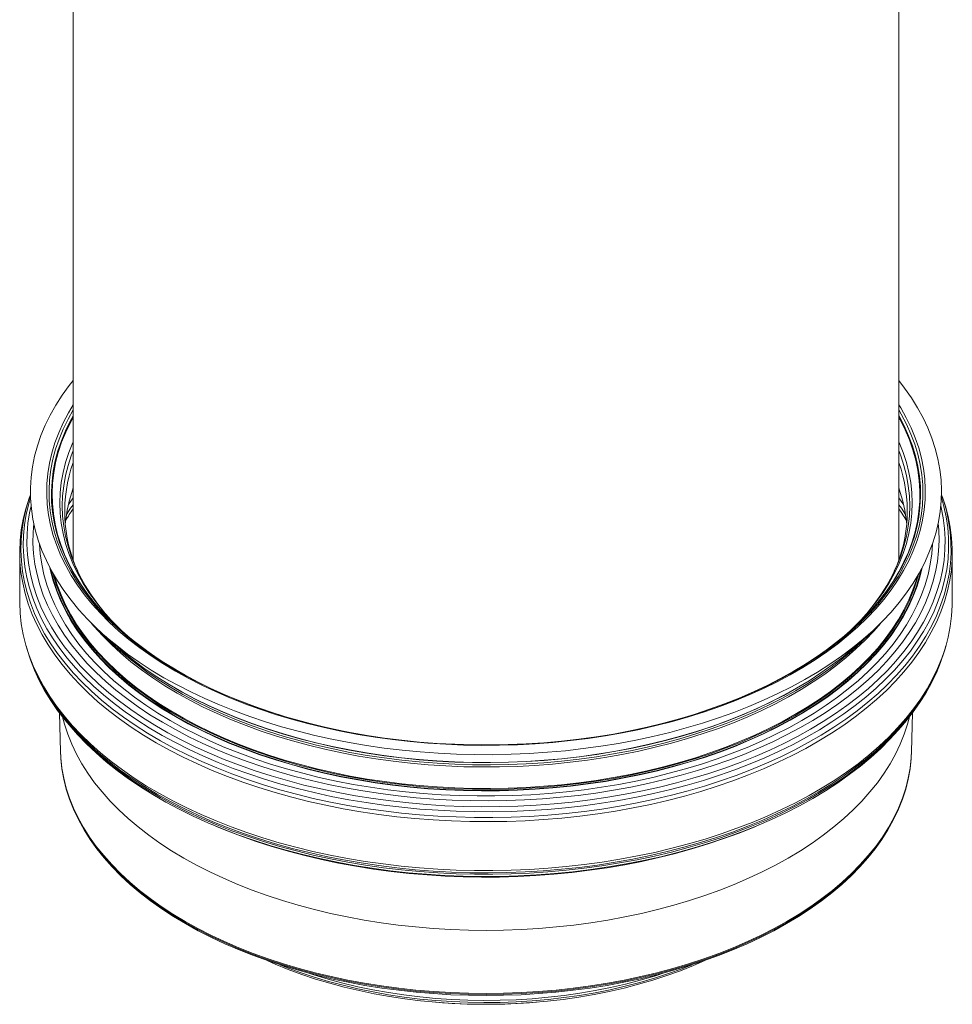
# Model space of a CAD drawing. Units: millimetres. Extents: x -203 to 4365, y 0 to 3024.
# Drawn here: x 3889 to 4341, y 1073 to 1550 of the extents above; entities that cross this region are included whole.
import ezdxf

# ---------------------------------------------------------------- set-up
doc = ezdxf.new("R2010")
doc.units = ezdxf.units.MM

msp = doc.modelspace()

# ---------------------------------------------------------------- linework, layer by layer
at = {"color": 7, "linetype": 'Continuous', "lineweight": 15}
for p, q in [((4315.185, 1288.189), (4315.185, 2523.342)), ((3915.185, 2498.042), (3915.185, 1288.187)), ((3894.486, 1319.945), (3893.918, 1318.353)), ((3912.846, 1315.238), (3915.185, 1318.437)), ((4315.185, 1318.437), (4317.524, 1315.238)), ((4336.452, 1318.353), (4335.883, 1319.945)), ((3889.26, 1292.008), (3889.26, 1268.296)), ((4341.11, 1268.296), (4341.11, 1292.008)), ((3930.201, 1251.924), (3936.773, 1246.093)), ((4293.597, 1246.093), (4300.169, 1251.924)), ((3895.624, 1237.56), (3896.188, 1236.216)), ((4334.182, 1236.216), (4334.746, 1237.56)), ((3964.648, 1226.236), (3964.853, 1226.118)), ((4265.517, 1226.118), (4265.722, 1226.236)), ((3908.505, 1214.324), (3909.034, 1195.471)), ((4321.336, 1195.471), (4321.865, 1214.324)), ((3913.034, 1208.68), (3914.336, 1207.153)), ((4316.034, 1207.153), (4317.336, 1208.68)), ((3914.814, 1168.874), (3915.096, 1168.203)), ((4315.274, 1168.203), (4315.556, 1168.874)), ((3983.269, 1159.832), (3984.638, 1159.256)), ((4245.732, 1159.256), (4247.101, 1159.832)), ((4090.763, 1074.13), (4091.053, 1074.105)), ((4139.317, 1074.105), (4139.607, 1074.13))]:
    msp.add_line(p, q, dxfattribs=at)
at = {"color": 7, "linetype": 'Continuous', "lineweight": 15, "flags": 128}
for points in [[(3959.128, 1231.321), (3953.009, 1234.997), (3947.15, 1238.812), (3941.56, 1242.759), (3936.248, 1246.833), (3931.223, 1251.025), (3926.492, 1255.331), (3922.063, 1259.742), (3917.944, 1264.252), (3914.141, 1268.853), (3910.659, 1273.539), (3907.505, 1278.301), (3904.684, 1283.132), (3902.199, 1288.025), (3900.056, 1292.971), (3898.257, 1297.963), (3896.806, 1302.992), (3895.704, 1308.05), (3894.954, 1313.13), (3894.556, 1318.224), (3894.512, 1323.322), (3894.822, 1328.418), (3895.484, 1333.502), (3896.498, 1338.566), (3897.862, 1343.604), (3899.574, 1348.605), (3901.631, 1353.564), (3904.031, 1358.47), (3906.768, 1363.318), (3909.84, 1368.098), (3913.24, 1372.804), (3915.185, 1375.279)], [(4315.185, 1375.279), (4318.011, 1371.635), (4321.329, 1366.91), (4324.317, 1362.112), (4326.971, 1357.249), (4329.285, 1352.329), (4331.257, 1347.359), (4332.882, 1342.347), (4334.159, 1337.302), (4335.085, 1332.232), (4335.659, 1327.144), (4335.88, 1322.048), (4335.747, 1316.95), (4335.261, 1311.859), (4334.423, 1306.783), (4333.234, 1301.731), (4331.695, 1296.711), (4329.81, 1291.73), (4327.581, 1286.796), (4325.012, 1281.918), (4322.107, 1277.104), (4318.871, 1272.36), (4315.308, 1267.694), (4311.425, 1263.115), (4307.228, 1258.629), (4302.723, 1254.244), (4297.918, 1249.966), (4292.82, 1245.803), (4287.438, 1241.76), (4281.78, 1237.846), (4275.855, 1234.065), (4269.673, 1230.424), (4263.243, 1226.928), (4256.576, 1223.584), (4249.683, 1220.397), (4242.574, 1217.371), (4235.262, 1214.512), (4227.757, 1211.824), (4220.072, 1209.312), (4212.219, 1206.979), (4204.21, 1204.83), (4196.059, 1202.867), (4187.779, 1201.094), (4179.382, 1199.513), (4170.883, 1198.128), (4162.294, 1196.941), (4153.629, 1195.952), (4144.904, 1195.165), (4136.13, 1194.579), (4127.323, 1194.197), (4118.497, 1194.019), (4109.665, 1194.044), (4100.842, 1194.274), (4092.043, 1194.707), (4083.28, 1195.343), (4074.568, 1196.18), (4065.921, 1197.219), (4057.354, 1198.456), (4048.878, 1199.89), (4040.509, 1201.519), (4032.26, 1203.34), (4024.143, 1205.35), (4016.173, 1207.545), (4008.36, 1209.924), (4000.719, 1212.48), (3993.261, 1215.211), (3985.999, 1218.112), (3978.943, 1221.179), (3972.105, 1224.406), (3965.497, 1227.788), (3959.128, 1231.321)], [(3964.672, 1234.521), (3958.658, 1238.138), (3952.905, 1241.892), (3947.422, 1245.78), (3942.218, 1249.793), (3937.301, 1253.925), (3932.681, 1258.17), (3928.365, 1262.52), (3924.359, 1266.968), (3920.672, 1271.507), (3917.308, 1276.129), (3914.273, 1280.826), (3911.573, 1285.59), (3909.211, 1290.414), (3907.192, 1295.29), (3905.52, 1300.21), (3904.197, 1305.164), (3903.224, 1310.146), (3902.605, 1315.146), (3902.339, 1320.157), (3902.428, 1325.17), (3902.87, 1330.176), (3903.666, 1335.168), (3904.815, 1340.137), (3906.313, 1345.075), (3908.159, 1349.974), (3910.349, 1354.825), (3912.881, 1359.62), (3915.185, 1363.469)], [(4315.185, 1360.994), (4316.385, 1358.938), (4318.903, 1354.168), (4321.081, 1349.344), (4322.917, 1344.472), (4324.407, 1339.561), (4325.549, 1334.619), (4326.341, 1329.654), (4326.781, 1324.675), (4326.869, 1319.689), (4326.605, 1314.706), (4325.989, 1309.733), (4325.022, 1304.778), (4323.706, 1299.851), (4322.042, 1294.959), (4320.035, 1290.109), (4317.686, 1285.311), (4315.001, 1280.573), (4311.983, 1275.901), (4308.637, 1271.305), (4304.969, 1266.791), (4300.986, 1262.367), (4296.693, 1258.041), (4292.098, 1253.82), (4287.208, 1249.71), (4282.033, 1245.718), (4276.579, 1241.852), (4270.857, 1238.118), (4264.876, 1234.521), (4258.646, 1231.068), (4252.177, 1227.765), (4245.48, 1224.617), (4238.566, 1221.629), (4231.447, 1218.806), (4224.134, 1216.154), (4216.64, 1213.676), (4208.977, 1211.376), (4201.158, 1209.259), (4193.196, 1207.327), (4185.104, 1205.585), (4176.895, 1204.034), (4168.584, 1202.679), (4160.184, 1201.52), (4151.709, 1200.559), (4143.174, 1199.8), (4134.591, 1199.241), (4125.977, 1198.886), (4117.344, 1198.733), (4108.708, 1198.784), (4100.083, 1199.038), (4091.483, 1199.495), (4082.922, 1200.154), (4074.415, 1201.015), (4065.976, 1202.074), (4057.618, 1203.332), (4049.357, 1204.785), (4041.205, 1206.432), (4033.176, 1208.269), (4025.284, 1210.294), (4017.541, 1212.503), (4009.961, 1214.893), (4002.556, 1217.459), (3995.339, 1220.197), (3988.321, 1223.102), (3981.514, 1226.171), (3974.929, 1229.398), (3968.578, 1232.776), (3962.471, 1236.302), (3956.619, 1239.968), (3951.03, 1243.769), (3945.714, 1247.699), (3940.68, 1251.75), (3935.937, 1255.917), (3931.493, 1260.192), (3927.354, 1264.567), (3923.527, 1269.037), (3920.02, 1273.593), (3916.837, 1278.228), (3913.985, 1282.934), (3911.467, 1287.703), (3909.288, 1292.528), (3907.453, 1297.4), (3905.963, 1302.311), (3904.821, 1307.253), (3904.029, 1312.218), (3903.589, 1317.197), (3903.501, 1322.182), (3903.765, 1327.166), (3904.381, 1332.139), (3905.348, 1337.093), (3906.664, 1342.021), (3908.327, 1346.913), (3910.335, 1351.763), (3912.684, 1356.56), (3915.185, 1360.994)], [(4315.185, 1363.469), (4316.097, 1361.995), (4318.797, 1357.23), (4321.159, 1352.406), (4323.177, 1347.53), (4324.85, 1342.611), (4326.173, 1337.656), (4327.146, 1332.675), (4327.765, 1327.674), (4328.031, 1322.664), (4327.942, 1317.651), (4327.5, 1312.644), (4326.703, 1307.652), (4325.555, 1302.683), (4324.057, 1297.745), (4322.211, 1292.846), (4320.021, 1287.995), (4317.489, 1283.2), (4314.621, 1278.468), (4311.421, 1273.808), (4307.894, 1269.227), (4304.047, 1264.732), (4299.885, 1260.333), (4295.416, 1256.034), (4290.647, 1251.845), (4285.586, 1247.771), (4280.241, 1243.82), (4274.621, 1239.998), (4268.736, 1236.312), (4262.596, 1232.767), (4256.21, 1229.369), (4249.59, 1226.125), (4242.745, 1223.04), (4235.689, 1220.118), (4228.432, 1217.365), (4220.986, 1214.785), (4213.364, 1212.382), (4205.579, 1210.161), (4197.644, 1208.125), (4189.571, 1206.278), (4181.374, 1204.622), (4173.067, 1203.161), (4164.664, 1201.896), (4156.179, 1200.831), (4147.625, 1199.966), (4139.017, 1199.303), (4130.37, 1198.844), (4121.697, 1198.588), (4113.014, 1198.537), (4104.334, 1198.69), (4095.672, 1199.048), (4087.043, 1199.609), (4078.46, 1200.373), (4069.939, 1201.339), (4061.493, 1202.504), (4053.136, 1203.867), (4044.883, 1205.426), (4036.746, 1207.178), (4028.74, 1209.12), (4020.879, 1211.249), (4013.173, 1213.561), (4005.638, 1216.053), (3998.285, 1218.72), (3991.127, 1221.558), (3984.175, 1224.563), (3977.441, 1227.728), (3970.937, 1231.049), (3964.672, 1234.521)], [(4044.723, 1205.695), (4041.611, 1206.349), (4033.626, 1208.176), (4025.777, 1210.19), (4018.077, 1212.387), (4010.539, 1214.763), (4003.174, 1217.315), (3995.996, 1220.038), (3989.017, 1222.928), (3982.247, 1225.98), (3975.699, 1229.188), (3969.383, 1232.549), (3963.309, 1236.055), (3957.489, 1239.701), (3951.93, 1243.481), (3946.644, 1247.389), (3941.638, 1251.418), (3936.921, 1255.562), (3932.5, 1259.814), (3928.384, 1264.165), (3924.579, 1268.611), (3921.091, 1273.142), (3917.925, 1277.751), (3915.089, 1282.431), (3912.585, 1287.174), (3910.418, 1291.973), (3908.592, 1296.818), (3907.111, 1301.702), (3905.975, 1306.617), (3905.188, 1311.554), (3904.75, 1316.506), (3904.662, 1321.464), (3904.925, 1326.42), (3905.538, 1331.366), (3906.499, 1336.293), (3907.808, 1341.194), (3909.463, 1346.059), (3911.459, 1350.882), (3913.795, 1355.654), (3915.185, 1358.188)], [(3966.496, 1234.179), (3965.002, 1235.051), (3959.088, 1238.682), (3953.438, 1242.45), (3948.06, 1246.349), (3942.964, 1250.372), (3938.158, 1254.512), (3933.651, 1258.763), (3929.45, 1263.117), (3925.562, 1267.567), (3921.994, 1272.106), (3918.752, 1276.725), (3915.84, 1281.417), (3913.265, 1286.174), (3911.031, 1290.988), (3909.141, 1295.851), (3907.598, 1300.755), (3906.405, 1305.691), (3905.564, 1310.651), (3905.077, 1315.627), (3904.944, 1320.611), (3905.166, 1325.593), (3905.742, 1330.566), (3906.67, 1335.521), (3907.951, 1340.449), (3909.581, 1345.344), (3911.557, 1350.195), (3913.877, 1354.996), (3915.185, 1357.41)], [(4315.185, 1358.188), (4315.281, 1358.018), (4317.785, 1353.275), (4319.952, 1348.477), (4321.777, 1343.632), (4323.259, 1338.747), (4324.395, 1333.833), (4325.182, 1328.895), (4325.62, 1323.943), (4325.708, 1318.985), (4325.445, 1314.029), (4324.832, 1309.083), (4323.871, 1304.156), (4322.562, 1299.255), (4320.907, 1294.39), (4318.911, 1289.567), (4316.575, 1284.796), (4313.904, 1280.083), (4310.903, 1275.437), (4307.575, 1270.866), (4303.928, 1266.377), (4299.966, 1261.977), (4295.697, 1257.675), (4291.127, 1253.476), (4286.265, 1249.389), (4281.117, 1245.42), (4275.694, 1241.575), (4270.003, 1237.861), (4264.055, 1234.284), (4257.859, 1230.85), (4251.425, 1227.565), (4244.765, 1224.434), (4237.889, 1221.462), (4230.809, 1218.655), (4223.536, 1216.017), (4216.083, 1213.553), (4208.462, 1211.266), (4200.686, 1209.16), (4192.767, 1207.239), (4185.647, 1205.695)], [(4315.185, 1357.41), (4315.859, 1356.187), (4318.264, 1351.401), (4320.327, 1346.561), (4322.044, 1341.677), (4323.412, 1336.756), (4324.429, 1331.806), (4325.093, 1326.837), (4325.403, 1321.857), (4325.359, 1316.873), (4324.96, 1311.894), (4324.208, 1306.929), (4323.103, 1301.986), (4321.648, 1297.073), (4319.844, 1292.2), (4317.695, 1287.372), (4315.205, 1282.6), (4312.377, 1277.891), (4309.217, 1273.253), (4305.73, 1268.694), (4301.922, 1264.221), (4297.798, 1259.842), (4293.367, 1255.565), (4288.635, 1251.396), (4283.611, 1247.343), (4278.303, 1243.413), (4272.719, 1239.611), (4266.871, 1235.945), (4263.874, 1234.179)], [(3939.929, 1252.943), (3937.818, 1254.944), (3933.601, 1259.228), (3929.696, 1263.608), (3926.107, 1268.078), (3922.841, 1272.629), (3919.904, 1277.255), (3917.3, 1281.947), (3915.035, 1286.697), (3913.111, 1291.497), (3911.533, 1296.338), (3910.302, 1301.213), (3909.422, 1306.114), (3908.893, 1311.031), (3908.717, 1315.957), (3908.893, 1320.882), (3909.422, 1325.799), (3910.302, 1330.7), (3911.533, 1335.575), (3913.111, 1340.416), (3915.035, 1345.216), (3915.185, 1345.557)], [(4315.185, 1345.557), (4315.335, 1345.216), (4317.259, 1340.416), (4318.837, 1335.575), (4320.068, 1330.7), (4320.948, 1325.799), (4321.477, 1320.882), (4321.653, 1315.957), (4321.477, 1311.031), (4320.948, 1306.114), (4320.068, 1301.213), (4318.837, 1296.338), (4317.259, 1291.497), (4315.335, 1286.697), (4313.07, 1281.947), (4310.466, 1277.255), (4307.529, 1272.629), (4304.263, 1268.078), (4300.674, 1263.608), (4296.768, 1259.228), (4292.552, 1254.944), (4290.44, 1252.943)], [(3933.604, 1259.225), (3930.739, 1262.48), (3927.171, 1266.924), (3923.923, 1271.45), (3921.002, 1276.05), (3918.413, 1280.715), (3916.161, 1285.439), (3914.248, 1290.211), (3912.678, 1295.026), (3911.455, 1299.874), (3910.579, 1304.746), (3910.054, 1309.636), (3909.878, 1314.534), (3910.054, 1319.432), (3910.579, 1324.321), (3911.455, 1329.194), (3912.678, 1334.042), (3914.248, 1338.856), (3915.185, 1341.307)], [(4315.185, 1341.307), (4316.122, 1338.856), (4317.692, 1334.042), (4318.915, 1329.194), (4319.79, 1324.321), (4320.316, 1319.432), (4320.492, 1314.534), (4320.316, 1309.636), (4319.79, 1304.746), (4318.915, 1299.874), (4317.692, 1295.026), (4316.122, 1290.211), (4314.209, 1285.439), (4311.957, 1280.715), (4309.368, 1276.05), (4306.447, 1271.45), (4303.199, 1266.924), (4299.631, 1262.48), (4296.766, 1259.225)], [(3955.432, 1199.784), (3949.246, 1203.5), (3943.318, 1207.353), (3937.659, 1211.339), (3932.277, 1215.451), (3927.181, 1219.682), (3922.378, 1224.027), (3917.876, 1228.477), (3913.682, 1233.026), (3909.803, 1237.668), (3906.245, 1242.395), (3903.013, 1247.199), (3900.112, 1252.072), (3897.547, 1257.009), (3895.322, 1262), (3893.44, 1267.037), (3891.904, 1272.114), (3890.717, 1277.222), (3889.88, 1282.353), (3889.395, 1287.499), (3889.263, 1292.652), (3889.484, 1297.804), (3890.056, 1302.947), (3890.981, 1308.073), (3892.255, 1313.174), (3893.878, 1318.241), (3893.918, 1318.353)], [(4335.883, 1319.945), (4336.776, 1317.311), (4338.221, 1312.239), (4339.317, 1307.138), (4340.064, 1302.015), (4340.46, 1296.88), (4340.504, 1291.74), (4340.196, 1286.603), (4339.537, 1281.476), (4338.528, 1276.369), (4337.169, 1271.289), (4335.465, 1266.244), (4333.416, 1261.241), (4331.026, 1256.289), (4328.3, 1251.396), (4325.241, 1246.569), (4321.854, 1241.815), (4318.144, 1237.142), (4314.117, 1232.557), (4309.779, 1228.068), (4305.138, 1223.681), (4300.2, 1219.403), (4294.974, 1215.242), (4289.466, 1211.203), (4283.687, 1207.292), (4277.644, 1203.517), (4271.348, 1199.882), (4264.808, 1196.394), (4258.034, 1193.057), (4251.037, 1189.878), (4243.828, 1186.86), (4236.418, 1184.01), (4228.819, 1181.331), (4221.043, 1178.827), (4213.101, 1176.502), (4205.007, 1174.36), (4196.772, 1172.405), (4188.409, 1170.639), (4179.933, 1169.065), (4171.355, 1167.686), (4162.69, 1166.503), (4153.95, 1165.519), (4145.15, 1164.735), (4136.303, 1164.152), (4127.423, 1163.771), (4118.524, 1163.594), (4109.62, 1163.619), (4100.724, 1163.847), (4091.852, 1164.279), (4083.015, 1164.912), (4074.229, 1165.746), (4065.506, 1166.78), (4056.862, 1168.012), (4048.308, 1169.44), (4039.859, 1171.062), (4031.527, 1172.876), (4023.326, 1174.878), (4015.268, 1177.066), (4007.367, 1179.436), (3999.634, 1181.984), (3992.081, 1184.707), (3984.72, 1187.599), (3977.563, 1190.658), (3970.621, 1193.877), (3963.905, 1197.252), (3957.425, 1200.777), (3951.191, 1204.448), (3945.213, 1208.257), (3939.501, 1212.201), (3934.063, 1216.271), (3928.908, 1220.462), (3924.043, 1224.768), (3919.477, 1229.181), (3915.217, 1233.695), (3911.269, 1238.302), (3907.639, 1242.996), (3904.333, 1247.769), (3901.357, 1252.613), (3898.714, 1257.522), (3896.41, 1262.487), (3894.447, 1267.501), (3892.828, 1272.556), (3891.557, 1277.644), (3890.635, 1282.756), (3890.064, 1287.886), (3889.844, 1293.025), (3889.976, 1298.165), (3890.459, 1303.298), (3891.294, 1308.415), (3892.478, 1313.51), (3894.01, 1318.574), (3894.486, 1319.945)], [(4335.832, 1318.693), (4337.071, 1314.277), (4338.162, 1309.202), (4338.905, 1304.106), (4339.299, 1298.998), (4339.343, 1293.884), (4339.036, 1288.773), (4338.381, 1283.673), (4337.376, 1278.592), (4336.025, 1273.538), (4334.329, 1268.519), (4332.291, 1263.542), (4329.914, 1258.616), (4327.201, 1253.748), (4324.158, 1248.945), (4320.788, 1244.216), (4317.097, 1239.567), (4313.091, 1235.006), (4308.776, 1230.54), (4304.159, 1226.176), (4299.247, 1221.92), (4294.047, 1217.78), (4288.568, 1213.762), (4282.818, 1209.871), (4276.807, 1206.115), (4270.543, 1202.499), (4264.036, 1199.029), (4257.298, 1195.71), (4250.337, 1192.547), (4243.165, 1189.545), (4235.794, 1186.709), (4228.234, 1184.044), (4220.497, 1181.553), (4212.596, 1179.24), (4204.544, 1177.109), (4196.351, 1175.164), (4188.032, 1173.407), (4179.599, 1171.841), (4171.065, 1170.469), (4162.445, 1169.292), (4153.75, 1168.313), (4144.995, 1167.533), (4136.194, 1166.954), (4127.36, 1166.575), (4118.507, 1166.398), (4109.649, 1166.423), (4100.799, 1166.651), (4091.972, 1167.08), (4083.181, 1167.71), (4074.44, 1168.539), (4065.763, 1169.568), (4057.162, 1170.794), (4048.653, 1172.215), (4040.247, 1173.829), (4031.958, 1175.633), (4023.8, 1177.625), (4015.783, 1179.801), (4007.923, 1182.159), (4000.229, 1184.694), (3992.715, 1187.402), (3985.393, 1190.28), (3978.273, 1193.323), (3971.366, 1196.525), (3964.685, 1199.883), (3958.238, 1203.39), (3952.036, 1207.042), (3946.089, 1210.832), (3940.407, 1214.755), (3934.997, 1218.804), (3929.868, 1222.974), (3925.029, 1227.257), (3920.486, 1231.647), (3916.248, 1236.138), (3912.32, 1240.721), (3908.709, 1245.391), (3905.42, 1250.139), (3902.459, 1254.959), (3899.83, 1259.843), (3897.537, 1264.782), (3895.585, 1269.77), (3893.975, 1274.799), (3892.71, 1279.86), (3891.793, 1284.947), (3891.224, 1290.05), (3891.005, 1295.162), (3891.137, 1300.276), (3891.618, 1305.382), (3892.448, 1310.473), (3893.626, 1315.542), (3894.538, 1318.693)], [(4336.452, 1318.353), (4337.741, 1314.444), (4339.103, 1309.351), (4340.115, 1304.23), (4340.776, 1299.091), (4341.085, 1293.94), (4341.041, 1288.787), (4340.644, 1283.638), (4339.895, 1278.503), (4338.795, 1273.389), (4337.347, 1268.303), (4335.551, 1263.255), (4333.411, 1258.252), (4330.931, 1253.301), (4328.114, 1248.411), (4324.964, 1243.589), (4321.486, 1238.842), (4317.687, 1234.179), (4313.571, 1229.605), (4309.146, 1225.129), (4304.418, 1220.758), (4299.394, 1216.498), (4294.083, 1212.356), (4288.492, 1208.338), (4282.631, 1204.451), (4276.508, 1200.7), (4270.134, 1197.092), (4263.517, 1193.632), (4256.669, 1190.326), (4249.6, 1187.179), (4242.321, 1184.195), (4234.844, 1181.38), (4227.179, 1178.737), (4219.34, 1176.271), (4211.339, 1173.986), (4203.187, 1171.885), (4194.897, 1169.972), (4186.484, 1168.249), (4177.959, 1166.72), (4169.336, 1165.386), (4160.628, 1164.25), (4151.849, 1163.313), (4143.014, 1162.577), (4134.134, 1162.044), (4125.225, 1161.713), (4116.301, 1161.586), (4107.375, 1161.662), (4098.461, 1161.942), (4089.573, 1162.425), (4080.725, 1163.11), (4071.93, 1163.997), (4063.204, 1165.083), (4054.558, 1166.368), (4046.008, 1167.849), (4037.565, 1169.523), (4029.243, 1171.389), (4021.056, 1173.443), (4013.015, 1175.683), (4005.134, 1178.104), (3997.425, 1180.703), (3989.9, 1183.475), (3982.57, 1186.417), (3975.448, 1189.524), (3968.544, 1192.791), (3961.868, 1196.213), (3955.432, 1199.784)], [(4335.57, 1314.637), (4335.77, 1313.774), (4336.735, 1308.699), (4337.35, 1303.605), (4337.614, 1298.501), (4337.526, 1293.395), (4337.086, 1288.295), (4336.296, 1283.209), (4335.156, 1278.146), (4333.668, 1273.112), (4331.835, 1268.117), (4329.659, 1263.168), (4327.144, 1258.272), (4324.294, 1253.438), (4321.113, 1248.674), (4317.607, 1243.986), (4313.78, 1239.382), (4309.64, 1234.87), (4305.192, 1230.456), (4300.444, 1226.148), (4295.402, 1221.952), (4290.076, 1217.876), (4284.473, 1213.925), (4278.603, 1210.105), (4272.474, 1206.423), (4266.096, 1202.885), (4259.48, 1199.496), (4252.635, 1196.262), (4245.574, 1193.187), (4238.306, 1190.277), (4230.843, 1187.536), (4223.198, 1184.968), (4215.382, 1182.578), (4207.407, 1180.369), (4199.286, 1178.344), (4191.033, 1176.508), (4182.66, 1174.863), (4174.179, 1173.411), (4165.606, 1172.155), (4156.953, 1171.097), (4148.234, 1170.238), (4139.462, 1169.58), (4130.653, 1169.123), (4121.818, 1168.87), (4112.974, 1168.819), (4104.132, 1168.971), (4095.309, 1169.326), (4086.516, 1169.883), (4077.769, 1170.642), (4069.081, 1171.601), (4060.466, 1172.758), (4051.938, 1174.113), (4043.51, 1175.662), (4035.194, 1177.403), (4027.006, 1179.333), (4018.957, 1181.45), (4011.06, 1183.75), (4003.327, 1186.23), (3995.772, 1188.885), (3988.405, 1191.711), (3981.239, 1194.704), (3974.284, 1197.859), (3967.553, 1201.172), (3961.055, 1204.636), (3954.8, 1208.247), (3948.799, 1211.998), (3943.061, 1215.884), (3937.596, 1219.899), (3932.411, 1224.036), (3927.515, 1228.289), (3922.916, 1232.65), (3918.621, 1237.114), (3914.637, 1241.673), (3910.97, 1246.32), (3907.625, 1251.047), (3904.609, 1255.847), (3901.926, 1260.713), (3899.58, 1265.636), (3897.575, 1270.609), (3895.914, 1275.625), (3894.6, 1280.674), (3893.635, 1285.75), (3893.02, 1290.844), (3892.756, 1295.948), (3892.844, 1301.054), (3893.284, 1306.154), (3894.074, 1311.239), (3894.8, 1314.637)], [(3911.886, 1310.316), (3913.949, 1313.391), (3915.185, 1315.126)], [(4315.185, 1315.126), (4316.421, 1313.391), (4318.484, 1310.316)], [(4315.185, 1313.13), (4316.353, 1311.429), (4318.873, 1307.48)], [(4334.305, 1306.205), (4334.586, 1302.847), (4334.718, 1297.776), (4334.498, 1292.706), (4333.927, 1287.645), (4333.006, 1282.601), (4331.736, 1277.583), (4330.119, 1272.598), (4328.158, 1267.654), (4325.856, 1262.76), (4323.217, 1257.922), (4320.244, 1253.15), (4316.943, 1248.45), (4313.319, 1243.83), (4309.378, 1239.297), (4305.125, 1234.859), (4300.569, 1230.523), (4295.715, 1226.296), (4290.573, 1222.184), (4285.149, 1218.194), (4279.454, 1214.332), (4273.495, 1210.605), (4267.283, 1207.019), (4260.827, 1203.579), (4254.138, 1200.291), (4247.227, 1197.161), (4240.104, 1194.192), (4232.781, 1191.39), (4225.27, 1188.76), (4217.582, 1186.305), (4209.731, 1184.029), (4201.728, 1181.937), (4193.586, 1180.032), (4185.319, 1178.316), (4176.94, 1176.792), (4168.461, 1175.463), (4159.898, 1174.331), (4151.262, 1173.397), (4142.569, 1172.664), (4133.832, 1172.132), (4125.066, 1171.803), (4116.283, 1171.676), (4107.499, 1171.752), (4098.727, 1172.031), (4089.981, 1172.512), (4081.276, 1173.195), (4072.625, 1174.079), (4064.042, 1175.161), (4055.541, 1176.441), (4047.136, 1177.917), (4038.839, 1179.585), (4030.665, 1181.443), (4022.626, 1183.489), (4014.736, 1185.719), (4007.006, 1188.129), (3999.449, 1190.716), (3992.078, 1193.476), (3984.904, 1196.403), (3977.939, 1199.494), (3971.193, 1202.743), (3964.678, 1206.145), (3958.404, 1209.695), (3952.381, 1213.388), (3946.619, 1217.216), (3941.127, 1221.174), (3935.913, 1225.257), (3930.987, 1229.456), (3926.355, 1233.765), (3922.026, 1238.179), (3918.007, 1242.688), (3914.303, 1247.287), (3910.92, 1251.968), (3907.865, 1256.723), (3905.142, 1261.545), (3902.755, 1266.426), (3900.709, 1271.358), (3899.005, 1276.333), (3897.649, 1281.344), (3896.64, 1286.382), (3895.981, 1291.439), (3895.674, 1296.508), (3895.718, 1301.58), (3896.065, 1306.205)], [(4331.471, 1296.065), (4331.132, 1291.343), (4330.431, 1286.33), (4329.381, 1281.337), (4327.983, 1276.372), (4326.24, 1271.444), (4324.155, 1266.56), (4321.731, 1261.729), (4318.972, 1256.958), (4315.882, 1252.254), (4312.467, 1247.627), (4308.732, 1243.083), (4304.683, 1238.629), (4300.326, 1234.273), (4295.669, 1230.022), (4290.72, 1225.882), (4285.486, 1221.861), (4279.975, 1217.965), (4274.197, 1214.2), (4268.162, 1210.573), (4261.878, 1207.088), (4255.356, 1203.753), (4248.607, 1200.572), (4241.641, 1197.55), (4234.471, 1194.693), (4227.107, 1192.004), (4219.561, 1189.489), (4211.846, 1187.152), (4203.974, 1184.996), (4195.959, 1183.024), (4187.812, 1181.241), (4179.547, 1179.648), (4171.178, 1178.248), (4162.719, 1177.045), (4154.182, 1176.038), (4145.581, 1175.232), (4136.932, 1174.625), (4128.247, 1174.221), (4119.541, 1174.018), (4110.828, 1174.018), (4102.123, 1174.221), (4093.438, 1174.625), (4084.788, 1175.232), (4076.188, 1176.038), (4067.651, 1177.045), (4059.192, 1178.248), (4050.823, 1179.648), (4042.558, 1181.241), (4034.411, 1183.024), (4026.396, 1184.996), (4018.524, 1187.152), (4010.809, 1189.489), (4003.263, 1192.004), (3995.899, 1194.693), (3988.729, 1197.55), (3981.763, 1200.572), (3975.014, 1203.753), (3968.492, 1207.088), (3962.208, 1210.573), (3956.173, 1214.2), (3950.395, 1217.965), (3944.884, 1221.861), (3939.65, 1225.882), (3934.701, 1230.022), (3930.044, 1234.273), (3925.687, 1238.629), (3921.638, 1243.083), (3917.903, 1247.627), (3914.488, 1252.254), (3911.398, 1256.958), (3908.639, 1261.729), (3906.215, 1266.56), (3904.13, 1271.444), (3902.387, 1276.372), (3900.989, 1281.337), (3899.939, 1286.33), (3899.238, 1291.343), (3898.898, 1296.065)], [(4326.522, 1284.698), (4325.555, 1280.631), (4324.057, 1275.693), (4322.211, 1270.795), (4320.021, 1265.944), (4317.489, 1261.148), (4314.621, 1256.416), (4311.421, 1251.756), (4307.894, 1247.175), (4304.047, 1242.681), (4299.885, 1238.281), (4295.416, 1233.982), (4290.647, 1229.793), (4285.586, 1225.719), (4280.241, 1221.768), (4274.621, 1217.946), (4268.736, 1214.26), (4262.596, 1210.715), (4256.21, 1207.318), (4249.59, 1204.074), (4242.745, 1200.988), (4235.689, 1198.066), (4228.432, 1195.313), (4220.986, 1192.733), (4213.364, 1190.331), (4205.579, 1188.11), (4197.644, 1186.074), (4189.571, 1184.226), (4181.374, 1182.571), (4173.067, 1181.109), (4164.664, 1179.845), (4156.179, 1178.779), (4147.625, 1177.914), (4139.017, 1177.251), (4130.37, 1176.792), (4121.697, 1176.536), (4113.014, 1176.485), (4104.334, 1176.638), (4095.672, 1176.996), (4087.043, 1177.557), (4078.46, 1178.321), (4069.939, 1179.287), (4061.493, 1180.452), (4053.136, 1181.815), (4044.883, 1183.374), (4036.746, 1185.126), (4028.74, 1187.068), (4020.879, 1189.197), (4013.173, 1191.509), (4005.638, 1194.001), (3998.285, 1196.668), (3991.127, 1199.506), (3984.175, 1202.511), (3977.441, 1205.676), (3970.937, 1208.998), (3964.672, 1212.469), (3958.658, 1216.086), (3952.905, 1219.841), (3947.422, 1223.728), (3942.218, 1227.741), (3937.301, 1231.874), (3932.681, 1236.118), (3928.365, 1240.468), (3924.359, 1244.916), (3920.672, 1249.455), (3917.308, 1254.077), (3914.273, 1258.774), (3911.573, 1263.538), (3909.211, 1268.363), (3907.192, 1273.238), (3905.52, 1278.158), (3904.197, 1283.112), (3903.848, 1284.698)], [(4326.028, 1283.764), (4325.268, 1280.657), (4323.772, 1275.725), (4321.929, 1270.834), (4319.741, 1265.989), (4317.213, 1261.2), (4314.349, 1256.475), (4311.153, 1251.821), (4307.632, 1247.246), (4303.789, 1242.758), (4299.633, 1238.364), (4295.17, 1234.072), (4290.408, 1229.888), (4285.353, 1225.82), (4280.016, 1221.874), (4274.404, 1218.057), (4268.527, 1214.376), (4262.395, 1210.836), (4256.018, 1207.443), (4249.406, 1204.204), (4242.571, 1201.122), (4235.524, 1198.205), (4228.277, 1195.455), (4220.842, 1192.879), (4213.23, 1190.479), (4205.456, 1188.261), (4197.531, 1186.228), (4189.469, 1184.383), (4181.284, 1182.73), (4172.988, 1181.27), (4164.597, 1180.008), (4156.123, 1178.944), (4147.581, 1178.08), (4138.985, 1177.418), (4130.349, 1176.959), (4121.688, 1176.704), (4113.017, 1176.653), (4104.349, 1176.806), (4095.699, 1177.163), (4087.081, 1177.724), (4078.51, 1178.486), (4070.001, 1179.451), (4061.566, 1180.614), (4053.221, 1181.976), (4044.979, 1183.532), (4036.853, 1185.282), (4028.858, 1187.221), (4021.007, 1189.347), (4013.313, 1191.657), (4005.788, 1194.145), (3998.445, 1196.808), (3991.296, 1199.643), (3984.354, 1202.643), (3977.629, 1205.804), (3971.134, 1209.121), (3964.878, 1212.588), (3958.872, 1216.199), (3953.126, 1219.949), (3947.651, 1223.831), (3942.454, 1227.839), (3937.544, 1231.966), (3932.93, 1236.205), (3928.62, 1240.549), (3924.62, 1244.991), (3920.937, 1249.523), (3917.578, 1254.138), (3914.547, 1258.829), (3911.85, 1263.587), (3909.492, 1268.405), (3907.476, 1273.274), (3905.806, 1278.187), (3904.484, 1283.134), (3904.342, 1283.764)], [(4324.895, 1281.71), (4323.992, 1278.482), (4322.326, 1273.582), (4320.316, 1268.727), (4317.964, 1263.922), (4315.275, 1259.177), (4312.252, 1254.499), (4308.902, 1249.896), (4305.229, 1245.376), (4301.24, 1240.947), (4296.942, 1236.614), (4292.34, 1232.387), (4287.444, 1228.271), (4282.262, 1224.275), (4276.801, 1220.403), (4271.071, 1216.664), (4265.082, 1213.062), (4258.843, 1209.604), (4252.365, 1206.297), (4245.659, 1203.144), (4238.735, 1200.152), (4231.606, 1197.326), (4224.283, 1194.67), (4216.779, 1192.188), (4209.105, 1189.885), (4201.276, 1187.765), (4193.303, 1185.831), (4185.199, 1184.086), (4176.98, 1182.534), (4168.657, 1181.176), (4160.246, 1180.015), (4151.759, 1179.054), (4143.212, 1178.293), (4134.618, 1177.734), (4125.992, 1177.378), (4117.347, 1177.225), (4108.699, 1177.276), (4100.062, 1177.53), (4091.45, 1177.988), (4082.878, 1178.648), (4074.359, 1179.51), (4065.908, 1180.571), (4057.539, 1181.83), (4049.267, 1183.286), (4041.104, 1184.935), (4033.064, 1186.774), (4025.161, 1188.802), (4017.407, 1191.014), (4009.817, 1193.407), (4002.402, 1195.976), (3995.174, 1198.718), (3988.147, 1201.628), (3981.33, 1204.701), (3974.737, 1207.931), (3968.377, 1211.315), (3962.262, 1214.845), (3956.401, 1218.517), (3950.805, 1222.323), (3945.482, 1226.258), (3940.441, 1230.315), (3935.691, 1234.487), (3931.241, 1238.768), (3927.096, 1243.15), (3923.264, 1247.626), (3919.752, 1252.188), (3916.565, 1256.829), (3913.709, 1261.542), (3911.188, 1266.317), (3909.006, 1271.149), (3907.168, 1276.027), (3905.676, 1280.945), (3905.475, 1281.71)], [(4324.232, 1280.562), (4323.706, 1278.748), (4322.042, 1273.855), (4320.035, 1269.006), (4317.686, 1264.208), (4315.001, 1259.469), (4311.983, 1254.798), (4308.637, 1250.202), (4304.969, 1245.688), (4300.986, 1241.264), (4296.693, 1236.938), (4292.098, 1232.716), (4287.208, 1228.606), (4282.033, 1224.615), (4276.579, 1220.749), (4270.857, 1217.014), (4264.876, 1213.418), (4258.646, 1209.965), (4252.177, 1206.662), (4245.48, 1203.513), (4238.566, 1200.526), (4231.447, 1197.703), (4224.134, 1195.05), (4216.64, 1192.572), (4208.977, 1190.273), (4201.158, 1188.155), (4193.196, 1186.224), (4185.104, 1184.481), (4176.895, 1182.931), (4168.584, 1181.575), (4160.184, 1180.416), (4151.709, 1179.456), (4143.174, 1178.696), (4134.591, 1178.138), (4125.977, 1177.782), (4117.344, 1177.63), (4108.708, 1177.681), (4100.083, 1177.935), (4091.483, 1178.392), (4082.922, 1179.051), (4074.415, 1179.911), (4065.976, 1180.971), (4057.618, 1182.229), (4049.357, 1183.682), (4041.205, 1185.329), (4033.176, 1187.166), (4025.284, 1189.191), (4017.541, 1191.4), (4009.961, 1193.789), (4002.556, 1196.355), (3995.339, 1199.093), (3988.321, 1201.999), (3981.514, 1205.068), (3974.929, 1208.294), (3968.578, 1211.673), (3962.471, 1215.198), (3956.619, 1218.865), (3951.03, 1222.666), (3945.714, 1226.595), (3940.68, 1230.647), (3935.937, 1234.813), (3931.493, 1239.088), (3927.354, 1243.464), (3923.527, 1247.934), (3920.02, 1252.49), (3916.837, 1257.125), (3913.985, 1261.831), (3911.467, 1266.6), (3909.288, 1271.425), (3907.453, 1276.296), (3906.138, 1280.562)], [(4341.11, 1268.296), (4341.085, 1266.363), (4340.776, 1261.213), (4340.115, 1256.073), (4339.103, 1250.953), (4337.741, 1245.86), (4336.032, 1240.802), (4333.978, 1235.786), (4331.583, 1230.822), (4328.849, 1225.916), (4325.782, 1221.076), (4322.386, 1216.31), (4318.667, 1211.625), (4314.63, 1207.028), (4310.281, 1202.527), (4305.628, 1198.129), (4300.677, 1193.84), (4295.437, 1189.668), (4289.915, 1185.619), (4284.121, 1181.698), (4278.063, 1177.913), (4271.75, 1174.269), (4265.193, 1170.771), (4258.402, 1167.426), (4251.387, 1164.239), (4244.16, 1161.214), (4236.731, 1158.356), (4229.112, 1155.67), (4221.316, 1153.159), (4213.354, 1150.829), (4205.238, 1148.681), (4196.982, 1146.721), (4188.598, 1144.95), (4180.1, 1143.372), (4171.5, 1141.989), (4162.812, 1140.804), (4154.05, 1139.817), (4145.227, 1139.031), (4136.357, 1138.447), (4127.455, 1138.065), (4118.533, 1137.887), (4109.606, 1137.912), (4100.687, 1138.141), (4091.791, 1138.574), (4082.932, 1139.208), (4074.123, 1140.045), (4065.378, 1141.081), (4056.711, 1142.317), (4048.136, 1143.749), (4039.665, 1145.375), (4031.311, 1147.193), (4023.089, 1149.201), (4015.011, 1151.394), (4007.089, 1153.77), (3999.336, 1156.325), (3991.763, 1159.054), (3984.384, 1161.954), (3977.209, 1165.021), (3970.249, 1168.248), (3963.515, 1171.632), (3957.018, 1175.166), (3950.768, 1178.846), (3944.775, 1182.666), (3939.048, 1186.619), (3933.596, 1190.7), (3928.428, 1194.902), (3923.551, 1199.219), (3918.973, 1203.643), (3914.702, 1208.168), (3910.743, 1212.788), (3907.104, 1217.494), (3903.79, 1222.279), (3900.806, 1227.136), (3898.156, 1232.058), (3895.846, 1237.036), (3893.878, 1242.062), (3892.255, 1247.13), (3890.981, 1252.231), (3890.056, 1257.357), (3889.484, 1262.5), (3889.263, 1267.652), (3889.26, 1268.296)], [(3965.494, 1223.851), (3959.513, 1227.447), (3953.791, 1231.182), (3948.337, 1235.048), (3943.161, 1239.039), (3938.272, 1243.149), (3933.677, 1247.371), (3929.384, 1251.697), (3925.401, 1256.121), (3924.124, 1257.638)], [(4306.246, 1257.638), (4303.016, 1253.897), (4298.877, 1249.521), (4294.433, 1245.247), (4289.689, 1241.08), (4284.656, 1237.028), (4279.34, 1233.099), (4273.751, 1229.298), (4267.899, 1225.632), (4261.792, 1222.106), (4255.441, 1218.727), (4248.856, 1215.501), (4242.049, 1212.432), (4235.031, 1209.526), (4227.814, 1206.788), (4220.409, 1204.222), (4212.829, 1201.833), (4205.086, 1199.624), (4197.194, 1197.599), (4189.165, 1195.762), (4181.013, 1194.115), (4172.752, 1192.662), (4164.394, 1191.404), (4155.955, 1190.344), (4147.448, 1189.484), (4138.887, 1188.825), (4130.287, 1188.368), (4121.662, 1188.114), (4113.026, 1188.063), (4104.393, 1188.215), (4095.779, 1188.571), (4087.196, 1189.129), (4078.661, 1189.889), (4070.186, 1190.849), (4061.786, 1192.008), (4053.475, 1193.364), (4045.266, 1194.915), (4037.174, 1196.657), (4029.212, 1198.588), (4021.393, 1200.706), (4013.73, 1203.005), (4006.236, 1205.483), (3998.923, 1208.136), (3991.804, 1210.959), (3984.89, 1213.947), (3978.193, 1217.095), (3971.724, 1220.398), (3965.494, 1223.851)], [(4301.766, 1253.361), (4301.24, 1252.802), (4296.942, 1248.47), (4292.34, 1244.243), (4287.444, 1240.127), (4282.262, 1236.13), (4276.801, 1232.259), (4271.071, 1228.519), (4265.082, 1224.918), (4258.843, 1221.46), (4252.365, 1218.152), (4245.659, 1215), (4238.735, 1212.008), (4231.606, 1209.182), (4224.283, 1206.525), (4216.779, 1204.044), (4209.105, 1201.741), (4201.276, 1199.621), (4193.303, 1197.687), (4185.199, 1195.942), (4176.98, 1194.389), (4168.657, 1193.032), (4160.246, 1191.871), (4151.759, 1190.91), (4143.212, 1190.149), (4134.618, 1189.59), (4125.992, 1189.234), (4117.347, 1189.081), (4108.699, 1189.132), (4100.062, 1189.386), (4091.45, 1189.844), (4082.878, 1190.504), (4074.359, 1191.365), (4065.908, 1192.427), (4057.539, 1193.686), (4049.267, 1195.141), (4041.104, 1196.79), (4033.064, 1198.63), (4025.161, 1200.658), (4017.407, 1202.87), (4009.817, 1205.262), (4002.402, 1207.832), (3995.174, 1210.574), (3988.147, 1213.484), (3981.33, 1216.557), (3974.737, 1219.787), (3968.377, 1223.171), (3962.262, 1226.701), (3956.401, 1230.372), (3950.805, 1234.179), (3945.482, 1238.114), (3940.441, 1242.171), (3935.691, 1246.343), (3931.241, 1250.624), (3928.604, 1253.361)], [(4338.01, 1246.765), (4337.169, 1243.783), (4335.465, 1238.738), (4333.416, 1233.736), (4331.026, 1228.784), (4328.3, 1223.89), (4325.241, 1219.063), (4321.854, 1214.309), (4318.144, 1209.636), (4314.117, 1205.052), (4309.779, 1200.562), (4305.138, 1196.175), (4300.2, 1191.898), (4294.974, 1187.736), (4289.466, 1183.697), (4283.687, 1179.787), (4277.644, 1176.011), (4271.348, 1172.376), (4264.808, 1168.888), (4258.034, 1165.552), (4251.037, 1162.372), (4243.828, 1159.355), (4236.418, 1156.504), (4228.819, 1153.825), (4221.043, 1151.321), (4213.101, 1148.996), (4205.007, 1146.855), (4196.772, 1144.899), (4188.409, 1143.133), (4179.933, 1141.559), (4171.355, 1140.18), (4162.69, 1138.997), (4153.95, 1138.013), (4145.15, 1137.229), (4136.303, 1136.646), (4127.423, 1136.266), (4118.524, 1136.088), (4109.62, 1136.114), (4100.724, 1136.342), (4091.852, 1136.773), (4083.015, 1137.406), (4074.229, 1138.24), (4065.506, 1139.274), (4056.862, 1140.506), (4048.308, 1141.935), (4039.859, 1143.557), (4031.527, 1145.371), (4023.326, 1147.373), (4015.268, 1149.561), (4007.367, 1151.93), (3999.634, 1154.479), (3992.081, 1157.201), (3984.72, 1160.094), (3977.563, 1163.152), (3970.621, 1166.371), (3963.905, 1169.746), (3957.425, 1173.272), (3951.191, 1176.942), (3945.213, 1180.752), (3939.501, 1184.695), (3934.063, 1188.765), (3928.908, 1192.957), (3924.043, 1197.262), (3919.477, 1201.675), (3915.217, 1206.189), (3911.269, 1210.796), (3907.639, 1215.49), (3904.333, 1220.263), (3901.357, 1225.108), (3898.714, 1230.017), (3896.41, 1234.982), (3894.447, 1239.996), (3892.828, 1245.051), (3892.36, 1246.765)], [(4293.597, 1246.093), (4293.068, 1245.626), (4288.152, 1241.494), (4282.948, 1237.481), (4277.465, 1233.593), (4271.711, 1229.838), (4265.698, 1226.222), (4259.433, 1222.75), (4252.929, 1219.429), (4246.195, 1216.263), (4239.243, 1213.259), (4232.085, 1210.421), (4224.732, 1207.754), (4217.196, 1205.262), (4209.491, 1202.95), (4201.629, 1200.821), (4193.624, 1198.879), (4185.487, 1197.127), (4177.234, 1195.568), (4168.877, 1194.205), (4160.431, 1193.04), (4151.91, 1192.074), (4143.327, 1191.31), (4134.698, 1190.749), (4126.036, 1190.391), (4117.356, 1190.238), (4108.673, 1190.289), (4100, 1190.544), (4091.353, 1191.004), (4082.745, 1191.667), (4074.191, 1192.532), (4065.706, 1193.597), (4057.302, 1194.862), (4048.996, 1196.323), (4040.799, 1197.979), (4032.726, 1199.826), (4024.791, 1201.862), (4017.006, 1204.083), (4009.384, 1206.486), (4001.938, 1209.066), (3994.681, 1211.819), (3987.625, 1214.741), (3980.78, 1217.826), (3974.16, 1221.07), (3967.774, 1224.468), (3961.633, 1228.013), (3955.749, 1231.699), (3950.129, 1235.521), (3944.784, 1239.472), (3939.723, 1243.546), (3936.773, 1246.093)], [(3955.843, 1174.887), (3949.672, 1178.593), (3943.76, 1182.437), (3938.115, 1186.412), (3932.747, 1190.513), (3927.664, 1194.734), (3922.874, 1199.067), (3918.383, 1203.506), (3914.2, 1208.044), (3910.331, 1212.673), (3906.782, 1217.388), (3903.558, 1222.179), (3900.665, 1227.041), (3898.106, 1231.964), (3896.188, 1236.216)], [(4334.182, 1236.216), (4332.85, 1233.204), (4330.376, 1228.266), (4327.566, 1223.388), (4324.424, 1218.579), (4320.956, 1213.844), (4317.166, 1209.193), (4313.061, 1204.631), (4308.647, 1200.167), (4303.931, 1195.807), (4298.92, 1191.558), (4293.623, 1187.426), (4288.047, 1183.419), (4282.2, 1179.541), (4276.093, 1175.8), (4269.735, 1172.202), (4263.136, 1168.751), (4256.305, 1165.453), (4249.254, 1162.314), (4241.994, 1159.338), (4234.536, 1156.53), (4226.891, 1153.894), (4219.073, 1151.434), (4211.091, 1149.155), (4202.96, 1147.06), (4194.693, 1145.151), (4186.3, 1143.433), (4177.797, 1141.908), (4169.196, 1140.577), (4160.511, 1139.444), (4151.755, 1138.51), (4142.942, 1137.776), (4134.086, 1137.244), (4125.2, 1136.914), (4116.298, 1136.787), (4107.395, 1136.863), (4098.504, 1137.142), (4089.638, 1137.624), (4080.813, 1138.307), (4072.042, 1139.192), (4063.337, 1140.275), (4054.714, 1141.557), (4046.185, 1143.034), (4037.764, 1144.704), (4029.464, 1146.565), (4021.298, 1148.614), (4013.278, 1150.848), (4005.417, 1153.262), (3997.728, 1155.854), (3990.222, 1158.62), (3982.911, 1161.554), (3975.807, 1164.653), (3968.921, 1167.912), (3962.262, 1171.325), (3955.843, 1174.887)], [(4265.517, 1226.118), (4265.492, 1226.103), (4259.236, 1222.636), (4252.741, 1219.32), (4246.016, 1216.158), (4239.074, 1213.158), (4231.925, 1210.324), (4224.582, 1207.661), (4217.057, 1205.172), (4209.363, 1202.863), (4201.511, 1200.737), (4193.517, 1198.798), (4185.391, 1197.048), (4177.149, 1195.491), (4168.804, 1194.13), (4160.369, 1192.966), (4151.859, 1192.002), (4143.289, 1191.239), (4134.671, 1190.679), (4126.021, 1190.321), (4117.353, 1190.168), (4108.681, 1190.219), (4100.021, 1190.475), (4091.385, 1190.934), (4082.789, 1191.595), (4074.247, 1192.459), (4065.773, 1193.523), (4057.381, 1194.786), (4049.086, 1196.245), (4040.901, 1197.899), (4032.839, 1199.744), (4024.914, 1201.777), (4017.14, 1203.995), (4009.528, 1206.394), (4002.093, 1208.971), (3994.846, 1211.72), (3987.799, 1214.638), (3980.964, 1217.719), (3974.352, 1220.959), (3967.975, 1224.352), (3964.853, 1226.118)], [(4320.344, 1212.349), (4319.41, 1208.787), (4317.827, 1203.932), (4315.898, 1199.118), (4313.627, 1194.355), (4311.016, 1189.65), (4308.07, 1185.012), (4304.795, 1180.447), (4301.196, 1175.965), (4297.279, 1171.572), (4293.051, 1167.276), (4288.52, 1163.086), (4283.692, 1159.006), (4278.576, 1155.046), (4273.181, 1151.21), (4267.516, 1147.507), (4261.591, 1143.942), (4255.415, 1140.522), (4249.001, 1137.251), (4242.357, 1134.137), (4235.496, 1131.184), (4228.43, 1128.397), (4221.17, 1125.78), (4213.729, 1123.34), (4206.12, 1121.079), (4198.356, 1119.001), (4190.449, 1117.11), (4182.414, 1115.41), (4174.264, 1113.903), (4166.013, 1112.591), (4157.675, 1111.478), (4149.264, 1110.564), (4140.795, 1109.852), (4132.283, 1109.342), (4123.741, 1109.036), (4115.185, 1108.934), (4106.629, 1109.036), (4098.087, 1109.342), (4089.575, 1109.852), (4081.106, 1110.564), (4072.695, 1111.478), (4064.357, 1112.591), (4056.106, 1113.903), (4047.956, 1115.41), (4039.921, 1117.11), (4032.014, 1119.001), (4024.25, 1121.079), (4016.64, 1123.34), (4009.2, 1125.78), (4001.94, 1128.397), (3994.874, 1131.184), (3988.013, 1134.137), (3981.369, 1137.251), (3974.954, 1140.522), (3968.779, 1143.942), (3962.854, 1147.507), (3957.189, 1151.21), (3951.794, 1155.046), (3946.678, 1159.006), (3941.85, 1163.086), (3937.319, 1167.276), (3933.091, 1171.572), (3929.174, 1175.965), (3925.575, 1180.447), (3922.3, 1185.012), (3919.354, 1189.65), (3916.743, 1194.355), (3914.471, 1199.118), (3912.543, 1203.932), (3910.96, 1208.787), (3910.025, 1212.349)], [(4316.034, 1207.153), (4315.077, 1206.045), (4310.909, 1201.504), (4306.432, 1197.061), (4301.653, 1192.725), (4296.579, 1188.502), (4291.217, 1184.399), (4285.578, 1180.422), (4279.669, 1176.577), (4273.5, 1172.872), (4267.081, 1169.31), (4260.422, 1165.899), (4253.533, 1162.644), (4246.425, 1159.549), (4239.11, 1156.62), (4231.598, 1153.86), (4223.903, 1151.276), (4216.036, 1148.87), (4208.009, 1146.647), (4199.835, 1144.609), (4191.528, 1142.761), (4183.1, 1141.105), (4174.564, 1139.644), (4165.935, 1138.379), (4157.226, 1137.314), (4148.449, 1136.45), (4139.621, 1135.787), (4130.754, 1135.328), (4121.862, 1135.073), (4112.959, 1135.022), (4104.06, 1135.175), (4095.179, 1135.532), (4086.329, 1136.093), (4077.525, 1136.857), (4068.78, 1137.822), (4060.109, 1138.987), (4051.525, 1140.35), (4043.042, 1141.909), (4034.672, 1143.661), (4026.43, 1145.605), (4018.329, 1147.735), (4010.38, 1150.05), (4002.597, 1152.546), (3994.992, 1155.218), (3987.578, 1158.063), (3980.365, 1161.076), (3973.365, 1164.252), (3966.589, 1167.586), (3960.048, 1171.073), (3953.753, 1174.707), (3947.713, 1178.483), (3941.938, 1182.394), (3936.437, 1186.435), (3931.218, 1190.599), (3926.29, 1194.879), (3921.661, 1199.27), (3917.338, 1203.762), (3914.336, 1207.153)], [(4321.36, 1196.349), (4321.187, 1192.005), (4320.659, 1187.095), (4319.78, 1182.202), (4318.551, 1177.333), (4316.975, 1172.498), (4315.054, 1167.705), (4312.792, 1162.962), (4310.192, 1158.277), (4307.258, 1153.658), (4303.997, 1149.113), (4300.413, 1144.649), (4296.513, 1140.275), (4292.303, 1135.997), (4287.79, 1131.824), (4282.983, 1127.762), (4277.888, 1123.818), (4272.516, 1119.999), (4266.875, 1116.311), (4260.975, 1112.761), (4254.825, 1109.355), (4248.438, 1106.099), (4241.822, 1102.997), (4234.99, 1100.057), (4227.954, 1097.281), (4220.724, 1094.676), (4213.315, 1092.246), (4205.738, 1089.994), (4198.006, 1087.925), (4190.132, 1086.042), (4182.131, 1084.349), (4174.015, 1082.848), (4165.799, 1081.542), (4157.496, 1080.433), (4149.121, 1079.523), (4140.688, 1078.814), (4132.211, 1078.307), (4123.705, 1078.002), (4115.185, 1077.9), (4106.665, 1078.002), (4098.159, 1078.307), (4089.682, 1078.814), (4081.249, 1079.523), (4072.874, 1080.433), (4064.571, 1081.542), (4056.355, 1082.848), (4048.239, 1084.349), (4040.238, 1086.042), (4032.364, 1087.925), (4024.632, 1089.994), (4017.055, 1092.246), (4009.646, 1094.676), (4002.416, 1097.281), (3995.38, 1100.057), (3988.548, 1102.997), (3981.932, 1106.099), (3975.544, 1109.355), (3969.395, 1112.761), (3963.495, 1116.311), (3957.854, 1119.999), (3952.482, 1123.818), (3947.387, 1127.762), (3942.58, 1131.824), (3938.067, 1135.997), (3933.857, 1140.275), (3929.957, 1144.649), (3926.373, 1149.113), (3923.111, 1153.658), (3920.178, 1158.277), (3917.578, 1162.962), (3915.316, 1167.705), (3913.395, 1172.498), (3911.819, 1177.333), (3910.59, 1182.202), (3909.711, 1187.095), (3909.183, 1192.005), (3909.009, 1196.349)], [(3969.395, 1113.236), (3963.495, 1116.786), (3957.854, 1120.473), (3952.482, 1124.292), (3947.387, 1128.236), (3942.58, 1132.298), (3938.067, 1136.472), (3933.857, 1140.749), (3929.957, 1145.123), (3926.373, 1149.587), (3923.111, 1154.132), (3920.178, 1158.751), (3917.578, 1163.436), (3915.316, 1168.18), (3913.395, 1172.973), (3911.819, 1177.808), (3910.59, 1182.676), (3909.711, 1187.569), (3909.183, 1192.48), (3909.034, 1195.471)], [(4321.336, 1195.471), (4321.187, 1192.48), (4320.659, 1187.569), (4319.78, 1182.676), (4318.551, 1177.808), (4316.975, 1172.973), (4315.054, 1168.18), (4312.792, 1163.436), (4310.192, 1158.751), (4307.258, 1154.132), (4303.997, 1149.587), (4300.413, 1145.123), (4296.513, 1140.749), (4292.303, 1136.472), (4287.79, 1132.298), (4282.983, 1128.236), (4277.888, 1124.292), (4272.516, 1120.473), (4266.875, 1116.786), (4260.975, 1113.236), (4254.825, 1109.829), (4248.438, 1106.573), (4241.822, 1103.472), (4234.99, 1100.531), (4227.954, 1097.755), (4220.724, 1095.15), (4213.315, 1092.72), (4205.738, 1090.468), (4198.006, 1088.399), (4190.132, 1086.517), (4182.131, 1084.823), (4174.015, 1083.322), (4165.799, 1082.016), (4157.496, 1080.907), (4149.121, 1079.998), (4140.688, 1079.288), (4132.211, 1078.781), (4123.705, 1078.476), (4115.185, 1078.374), (4106.665, 1078.476), (4098.159, 1078.781), (4089.682, 1079.288), (4081.249, 1079.998), (4072.874, 1080.907), (4064.571, 1082.016), (4056.355, 1083.322), (4048.239, 1084.823), (4040.238, 1086.517), (4032.364, 1088.399), (4024.632, 1090.468), (4017.055, 1092.72), (4009.646, 1095.15), (4002.416, 1097.755), (3995.38, 1100.531), (3988.548, 1103.472), (3981.932, 1106.573), (3975.544, 1109.829), (3969.395, 1113.236)], [(4315.274, 1168.203), (4314.772, 1167.035), (4312.513, 1162.299), (4309.917, 1157.62), (4306.988, 1153.007), (4303.731, 1148.469), (4300.152, 1144.011), (4296.258, 1139.643), (4292.053, 1135.372), (4287.547, 1131.204), (4282.746, 1127.148), (4277.659, 1123.21), (4272.294, 1119.396), (4266.661, 1115.713), (4260.769, 1112.169), (4254.629, 1108.767), (4248.25, 1105.515), (4241.644, 1102.418), (4234.821, 1099.482), (4227.795, 1096.71), (4220.576, 1094.109), (4213.177, 1091.682), (4205.61, 1089.433), (4197.889, 1087.367), (4190.027, 1085.487), (4182.037, 1083.796), (4173.932, 1082.297), (4165.727, 1080.993), (4157.436, 1079.886), (4149.073, 1078.977), (4140.652, 1078.269), (4132.187, 1077.762), (4123.693, 1077.458), (4115.185, 1077.356), (4106.677, 1077.458), (4098.183, 1077.762), (4089.718, 1078.269), (4081.297, 1078.977), (4072.934, 1079.886), (4064.643, 1080.993), (4056.438, 1082.297), (4048.333, 1083.796), (4040.343, 1085.487), (4032.481, 1087.367), (4024.76, 1089.433), (4017.193, 1091.682), (4009.794, 1094.109), (4002.575, 1096.71), (3995.548, 1099.482), (3988.726, 1102.418), (3982.12, 1105.515), (3975.741, 1108.767), (3969.6, 1112.169), (3963.709, 1115.713), (3958.075, 1119.396), (3952.711, 1123.21), (3947.624, 1127.148), (3942.823, 1131.204), (3938.316, 1135.372), (3934.112, 1139.643), (3930.217, 1144.011), (3926.639, 1148.469), (3923.382, 1153.007), (3920.453, 1157.62), (3917.857, 1162.299), (3915.598, 1167.035), (3915.096, 1168.203)], [(4245.732, 1159.256), (4245.063, 1158.976), (4237.824, 1156.077), (4230.39, 1153.346), (4222.775, 1150.789), (4214.989, 1148.408), (4207.046, 1146.207), (4198.957, 1144.191), (4190.736, 1142.362), (4182.395, 1140.723), (4173.948, 1139.277), (4165.409, 1138.026), (4156.789, 1136.972), (4148.104, 1136.116), (4139.367, 1135.461), (4130.592, 1135.006), (4121.792, 1134.753), (4112.982, 1134.703), (4104.176, 1134.854), (4095.386, 1135.208), (4086.628, 1135.763), (4077.916, 1136.519), (4069.262, 1137.474), (4060.681, 1138.627), (4052.186, 1139.976), (4043.79, 1141.519), (4035.508, 1143.253), (4027.351, 1145.176), (4019.334, 1147.285), (4011.467, 1149.576), (4003.765, 1152.046), (3996.239, 1154.69), (3988.902, 1157.505), (3984.638, 1159.256)], [(4221.163, 1094.311), (4215.734, 1091.944), (4209.363, 1089.402), (4202.799, 1087.03), (4196.057, 1084.831), (4189.149, 1082.811), (4182.09, 1080.972), (4174.894, 1079.32), (4167.576, 1077.857), (4160.152, 1076.587), (4152.635, 1075.511), (4145.042, 1074.633), (4137.388, 1073.954), (4129.689, 1073.475), (4121.96, 1073.197), (4114.217, 1073.121), (4106.476, 1073.247), (4098.753, 1073.575), (4091.063, 1074.105), (4083.423, 1074.834), (4075.848, 1075.762), (4068.353, 1076.886), (4060.953, 1078.205), (4053.665, 1079.716), (4046.502, 1081.415), (4039.48, 1083.299), (4032.612, 1085.364), (4025.913, 1087.607), (4019.396, 1090.022), (4013.075, 1092.605), (4009.207, 1094.311)], [(4214.88, 1092.22), (4210.161, 1090.362), (4203.542, 1087.97), (4196.742, 1085.752), (4189.775, 1083.715), (4182.657, 1081.861), (4175.4, 1080.194), (4168.02, 1078.719), (4160.533, 1077.438), (4152.953, 1076.353), (4145.295, 1075.467), (4137.576, 1074.782), (4129.812, 1074.299), (4122.017, 1074.019), (4114.209, 1073.943), (4106.402, 1074.07), (4098.614, 1074.401), (4090.859, 1074.935), (4083.154, 1075.67), (4075.514, 1076.606), (4067.956, 1077.74), (4060.494, 1079.07), (4053.144, 1080.593), (4045.92, 1082.307), (4038.838, 1084.207), (4031.912, 1086.29), (4025.156, 1088.551), (4018.584, 1090.987), (4015.49, 1092.22)], [(4202.022, 1088.445), (4196.879, 1086.79), (4189.901, 1084.749), (4182.77, 1082.892), (4175.501, 1081.223), (4168.109, 1079.745), (4160.609, 1078.462), (4153.016, 1077.375), (4145.346, 1076.488), (4137.614, 1075.802), (4129.836, 1075.318), (4122.029, 1075.037), (4114.207, 1074.961), (4106.387, 1075.088), (4098.586, 1075.42), (4090.818, 1075.954), (4083.1, 1076.691), (4075.448, 1077.628), (4067.877, 1078.764), (4060.402, 1080.096), (4053.039, 1081.622), (4045.804, 1083.339), (4038.71, 1085.242), (4031.772, 1087.329), (4028.348, 1088.445)]]:
    msp.add_lwpolyline(points, dxfattribs=at)
at = {"color": 7, "linetype": 'Continuous', "lineweight": 15}
for centre, radius, start, end in [((3981.217, 1311.87), 70.151, 160.26872, 204.44051), ((4249.129, 1311.871), 70.173, 335.56686, 19.72391), ((3982.443, 1299.176), 71.428, 160.32575, 174.71084), ((4247.821, 1299.153), 71.536, 5.30008, 19.66332), ((3997.31, 1255.497), 100.33, 144.94013, 148.79387), ((4115.185, 1365.044), 291.937, 265.25838, 274.74162)]:
    msp.add_arc(centre, radius, start, end, dxfattribs=at)

doc.saveas('drawing.dxf')
